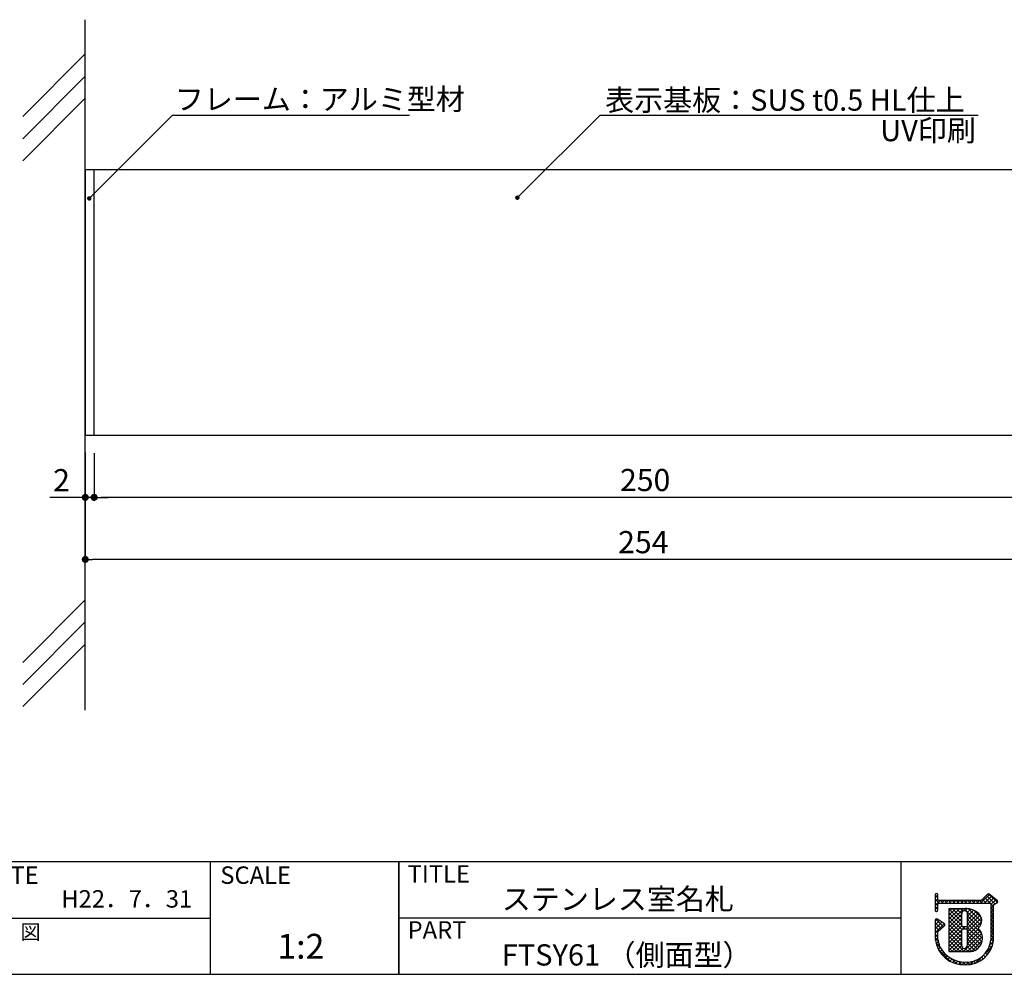
# Model space of a CAD drawing. Extents: x 290 to 570, y 1 to 193.
# Drawn here: x 385 to 496, y 1 to 109 of the extents above; entities that cross this region are included whole.
import ezdxf

# ---------------------------------------------------------------- set-up
doc = ezdxf.new("R2010")
doc.units = 0
doc.header["$MEASUREMENT"] = 0
doc.layers.get('0').update_dxf_attribs({"linetype": 'CONTINUOUS'})
for name, color, linetype in [('DIM', 2, 'CONTINUOUS'), ('MC1', 7, 'CONTINUOUS'), ('壁', 6, 'CONTINUOUS'), ('寸法', 2, 'CONTINUOUS'), ('本体１', 7, 'CONTINUOUS'), ('枠ライン', 1, 'CONTINUOUS'), ('枠文字', 4, 'CONTINUOUS'), ('枠横ライン', 9, 'CONTINUOUS'), ('注釈', 2, 'CONTINUOUS')]:
    doc.layers.add(name, color=color, linetype=linetype)
doc.styles.get("Standard").update_dxf_attribs({"font": 'txt.shx', "bigfont": 'extfont.shx'})
doc.styles.add('角ゴ', font='txt.shx', dxfattribs={"bigfont": 'extfont.shx'})

msp = doc.modelspace()

# ---------------------------------------------------------------- linework, layer by layer
at = {"color": 0, "linetype": 'ByBlock'}
for p, q in [((393.17, 89.2), (393.35, 89.38)), ((441.51, 89.28), (441.69, 89.45)), ((392.15, 55.28), (391.75, 55.28)), ((393.95, 55.28), (394.35, 55.28)), ((393.95, 55.28), (394.35, 55.28)), ((392.95, 48.28), (393.35, 48.28))]:
    msp.add_line(p, q, dxfattribs=at)
for points, const_width in [([(393.09, 89.11, 1), (392.91, 88.94, 1)], 0.25), ([(441.42, 89.19, 1), (441.24, 89.01, 1)], 0.25), ([(392.35, 55.28, 1), (392.75, 55.28, 1)], 0.4), ([(393.75, 55.28, 1), (393.35, 55.28, 1)], 0.4), ([(393.75, 55.28, 1), (393.35, 55.28, 1)], 0.4), ([(392.75, 48.28, 1), (392.35, 48.28, 1)], 0.4)]:
    msp.add_lwpolyline(points, format="xyb", close=True, dxfattribs=dict(at, const_width=const_width))
at = {"layer": 'DIM'}
for p in [(392.55, 55.02), (392.55, 55.02), (392.55, 50.02), (392.55, 50.02)]:
    msp.add_point(p, dxfattribs=at)
at = {"layer": '壁'}
for p, q in [((392.55, 31.25), (392.55, 109.19)), ((392.55, 105.33), (385.48, 98.26)), ((392.55, 102.83), (385.48, 95.76)), ((392.55, 100.33), (385.48, 93.26)), ((392.55, 43.73), (385.48, 36.66)), ((392.55, 41.23), (385.48, 34.16)), ((392.55, 38.73), (385.48, 31.66))]:
    msp.add_line(p, q, dxfattribs=at)
at = {"layer": '寸法', "color": 2, "linetype": 'ByBlock'}
for p, q in [((392.55, 60.36), (392.55, 55.28)), ((392.55, 60.28), (392.55, 48.28)), ((393.55, 60.28), (393.55, 55.28)), ((393.55, 60.28), (393.55, 55.28)), ((391.75, 55.28), (388.56, 55.28)), ((393.55, 55.28), (392.55, 55.28)), ((394.35, 55.28), (395.15, 55.28)), ((517.75, 55.28), (394.35, 55.28)), ((518.75, 48.28), (393.35, 48.28))]:
    msp.add_line(p, q, dxfattribs=at)
at = {"layer": '本体１'}
for p, q in [((392.55, 92.28), (519.55, 92.28)), ((392.55, 92.28), (392.55, 62.36)), ((393.55, 62.28), (393.55, 92.28)), ((519.55, 62.28), (392.55, 62.28))]:
    msp.add_line(p, q, dxfattribs=at)
at = {"layer": '枠ライン'}
for p, q in [((406.64, 14.13), (406.64, 1.45)), ((427.94, 1.45), (427.94, 14.13)), ((427.94, 14.13), (427.94, 1.45)), ((427.94, 8.95), (427.94, 14.13)), ((484.62, 14.13), (484.62, 8.95)), ((484.62, 8.95), (484.62, 1.45)), ((379.38, 7.79), (406.64, 7.79)), ((484.62, 7.79), (427.94, 7.79))]:
    msp.add_line(p, q, dxfattribs=at)
at = {"layer": '枠文字'}
for p, q in [((488.51, 10.42), (488.51, 9.79)), ((488.81, 9.86), (488.81, 10.42)), ((494.4, 10.48), (493.7, 9.78)), ((495.5, 9.8), (494.6, 10.49)), ((488.51, 9.79), (488.51, 9.63)), ((488.51, 9.63), (488.51, 8.7)), ((488.84, 9.82), (488.81, 9.86)), ((488.81, 8.7), (488.81, 9.36)), ((488.86, 9.45), (488.91, 9.48)), ((493.7, 9.78), (488.91, 9.78)), ((488.91, 9.48), (493.77, 9.48)), ((493.77, 9.48), (494.65, 9.48)), ((494.65, 9.48), (494.77, 9.44)), ((494.77, 9.44), (494.79, 9.41)), ((494.79, 9.41), (494.79, 9.37)), ((494.79, 9.37), (494.79, 5.29)), ((495.09, 9.29), (495.39, 9.48)), ((495.09, 5.28), (495.09, 9.29)), ((495.54, 9.59), (495.54, 9.6)), ((495.56, 9.67), (495.56, 9.68)), ((491.9, 8.87), (490.05, 8.86)), ((490.05, 8.86), (490.05, 4.03)), ((488.51, 7.56), (488.51, 5.42)), ((489.54, 7.14), (488.75, 7.69)), ((488.81, 6.23), (489.55, 6.91)), ((489.6, 7.02), (489.6, 7.03)), ((492.03, 6.81), (491.62, 6.81)), ((488.81, 5.43), (488.81, 6.23)), ((491.62, 6.6), (492.03, 6.6)), ((492.15, 6.48), (492.15, 6.45)), ((490.05, 4.03), (492.32, 4.01))]:
    msp.add_line(p, q, dxfattribs=at)
at = {"layer": '枠文字', "linetype": 'Continuous'}
for p, q in [((488.51, 10.11), (488.81, 10.41)), ((488.81, 10.07), (488.51, 10.37)), ((493.63, 9.48), (494.62, 10.47)), ((494.74, 9.45), (494.06, 10.13)), ((494.07, 9.48), (494.87, 10.28)), ((495.24, 9.39), (494.28, 10.35)), ((494.51, 9.48), (495.12, 10.09)), ((495.52, 9.55), (494.56, 10.51)), ((488.51, 9.67), (488.81, 9.97)), ((488.96, 9.48), (488.51, 9.93)), ((488.51, 9.23), (489.07, 9.78)), ((488.81, 9.19), (488.51, 9.49)), ((488.51, 8.79), (488.81, 9.09)), ((488.81, 8.75), (488.51, 9.05)), ((489.4, 9.48), (489.1, 9.78)), ((489.21, 9.48), (489.51, 9.78)), ((489.84, 9.48), (489.54, 9.78)), ((489.65, 9.48), (489.95, 9.78)), ((490.29, 9.48), (489.99, 9.78)), ((490.09, 9.48), (490.39, 9.78)), ((490.73, 9.48), (490.43, 9.78)), ((490.54, 9.48), (490.84, 9.78)), ((491.17, 9.48), (490.87, 9.78)), ((490.98, 9.48), (491.28, 9.78)), ((491.61, 9.48), (491.31, 9.78)), ((491.42, 9.48), (491.72, 9.78)), ((492.05, 9.48), (491.75, 9.78)), ((491.86, 9.48), (492.16, 9.78)), ((492.5, 9.48), (492.2, 9.78)), ((492.3, 9.48), (492.6, 9.78)), ((492.94, 9.48), (492.64, 9.78)), ((492.75, 9.48), (493.05, 9.78)), ((493.38, 9.48), (493.08, 9.78)), ((493.19, 9.48), (493.49, 9.78)), ((493.82, 9.48), (493.52, 9.78)), ((494.26, 9.48), (493.83, 9.91)), ((494.79, 9.32), (495.37, 9.9)), ((495.09, 9.1), (494.79, 9.4)), ((494.79, 8.87), (495.09, 9.18)), ((495.09, 8.66), (494.79, 8.96)), ((495.4, 9.48), (495.56, 9.64)), ((488.75, 8.58), (488.78, 8.62)), ((490.05, 8.56), (490.36, 8.86)), ((490.05, 8.12), (490.8, 8.86)), ((490.05, 7.68), (491.24, 8.86)), ((490.05, 7.23), (491.68, 8.86)), ((491.5, 7.39), (490.05, 8.83)), ((491.5, 6.95), (490.05, 8.39)), ((490.05, 6.79), (491.5, 8.24)), ((491.5, 6.5), (490.05, 7.95)), ((490.05, 6.35), (491.5, 7.79)), ((491.5, 7.83), (490.47, 8.86)), ((491.5, 8.27), (490.91, 8.86)), ((491.65, 8.57), (491.35, 8.86)), ((493.65, 7.01), (491.79, 8.86)), ((491.88, 8.62), (492.12, 8.86)), ((492.07, 6.6), (493.59, 8.12)), ((492.12, 8.42), (492.51, 8.8)), ((492.15, 8), (492.83, 8.69)), ((492.15, 7.56), (493.12, 8.53)), ((492.15, 7.12), (493.38, 8.35)), ((493.46, 6.75), (492.15, 8.07)), ((492.15, 6.23), (493.72, 7.81)), ((493.75, 7.34), (492.25, 8.85)), ((493.72, 7.82), (492.86, 8.68)), ((494.79, 8.43), (495.09, 8.73)), ((495.09, 8.22), (494.79, 8.52)), ((494.79, 7.99), (495.09, 8.29)), ((495.09, 7.78), (494.79, 8.08)), ((494.79, 7.55), (495.09, 7.85)), ((488.51, 7.46), (488.74, 7.69)), ((488.51, 7.02), (489, 7.51)), ((488.51, 6.58), (489.27, 7.33)), ((489.2, 6.59), (488.51, 7.28)), ((488.51, 6.13), (489.53, 7.15)), ((488.97, 6.38), (488.51, 6.84)), ((489.44, 6.8), (488.56, 7.67)), ((489.59, 7.09), (489.52, 7.16)), ((491.5, 6.06), (490.05, 7.51)), ((490.05, 5.91), (491.5, 7.35)), ((491.5, 5.62), (490.05, 7.07)), ((490.05, 5.47), (491.5, 6.91)), ((491.63, 6.6), (491.84, 6.81)), ((491.84, 6.6), (491.64, 6.81)), ((493.79, 5.1), (492.07, 6.82)), ((493.77, 6.01), (492.15, 7.62)), ((492.15, 5.79), (493.76, 7.41)), ((493.85, 5.48), (492.15, 7.18)), ((495.09, 7.33), (494.79, 7.63)), ((494.79, 7.11), (495.09, 7.41)), ((495.09, 6.89), (494.79, 7.19)), ((494.79, 6.67), (495.09, 6.97)), ((495.09, 6.45), (494.79, 6.75)), ((488.81, 6.1), (488.51, 6.4)), ((488.51, 5.69), (488.81, 5.99)), ((488.81, 5.66), (488.51, 5.96)), ((491.5, 5.18), (490.05, 6.62)), ((490.05, 5.02), (491.5, 6.47)), ((491.49, 4.74), (490.05, 6.18)), ((490.05, 4.58), (491.5, 6.03)), ((491.78, 4.02), (490.05, 5.74)), ((490.05, 4.14), (491.5, 5.59)), ((491.7, 4.02), (493.74, 6.06)), ((492.14, 4.01), (493.83, 5.71)), ((492.15, 5.35), (493.39, 6.6)), ((492.15, 4.91), (493.59, 6.35)), ((493.66, 4.79), (492.15, 6.3)), ((493.48, 4.53), (492.15, 5.86)), ((494.79, 6.22), (495.09, 6.52)), ((495.09, 6.01), (494.79, 6.31)), ((494.79, 5.78), (495.09, 6.08)), ((495.09, 5.57), (494.79, 5.87)), ((494.79, 5.34), (495.09, 5.64)), ((488.85, 5.18), (488.51, 5.51)), ((488.53, 5.27), (488.81, 5.55)), ((489.06, 4.53), (488.59, 5)), ((488.61, 4.91), (488.86, 5.15)), ((488.72, 4.58), (488.95, 4.8)), ((488.86, 4.27), (489.07, 4.49)), ((491.33, 4.02), (490.05, 5.3)), ((490.89, 4.02), (490.05, 4.86)), ((490.38, 4.03), (491.5, 5.14)), ((490.82, 4.02), (491.49, 4.69)), ((492.64, 4.04), (492.1, 4.58)), ((493.25, 4.31), (492.15, 5.42)), ((492.97, 4.15), (492.15, 4.97)), ((492.6, 4.03), (493.82, 5.26)), ((494.22, 3.89), (494.92, 4.59)), ((494.87, 4.46), (494.65, 4.68)), ((494.69, 4.8), (495.07, 5.18)), ((494.98, 4.79), (494.75, 5.02)), ((495.07, 5.14), (494.79, 5.42)), ((490.27, 2.87), (488.85, 4.29)), ((489.02, 3.99), (489.24, 4.21)), ((489.21, 3.74), (489.43, 3.96)), ((489.42, 3.5), (489.65, 3.73)), ((489.64, 3.29), (489.88, 3.53)), ((489.89, 3.1), (490.14, 3.34)), ((490.44, 4.03), (490.05, 4.41)), ((491.26, 4.02), (491.65, 4.41)), ((492.22, 4.01), (491.86, 4.38)), ((493.05, 2.72), (493.73, 3.4)), ((493.92, 3.2), (493.73, 3.39)), ((494.15, 3.41), (493.96, 3.6)), ((494.36, 3.64), (494.17, 3.83)), ((494.56, 3.89), (494.36, 4.08)), ((494.72, 4.16), (494.52, 4.37)), ((490.17, 2.93), (490.42, 3.18)), ((490.97, 2.61), (490.39, 3.2)), ((490.46, 2.78), (490.72, 3.04)), ((490.78, 2.66), (491.06, 2.93)), ((491.5, 2.52), (491.11, 2.92)), ((491.14, 2.57), (491.42, 2.86)), ((491.53, 2.52), (491.83, 2.82)), ((491.95, 2.52), (491.64, 2.83)), ((491.97, 2.52), (492.28, 2.83)), ((492.36, 2.55), (492.09, 2.82)), ((492.45, 2.56), (492.82, 2.93)), ((492.73, 2.62), (492.5, 2.86)), ((493.07, 2.72), (492.85, 2.94)), ((493.38, 2.86), (493.17, 3.06)), ((493.66, 3.02), (493.46, 3.21))]:
    msp.add_line(p, q, dxfattribs=at)
at = {"layer": '枠文字'}
for centre, radius, start, end in [((488.66, 10.42), 0.15, 90.021, 179.979), ((488.66, 10.42), 0.15, 0.087, 90.045), ((494.51, 10.37), 0.15, 52.483, 134.707), ((489.03, 9.31), 0.22, 138.773, 166.596), ((488.95, 9.94), 0.155, 226.432, 256.736), ((495.4, 9.63), 0.147, 267.731, 341.814), ((495.41, 9.68), 0.151, 359.869, 52.333), ((495.41, 9.68), 0.147, 329.73, 358.23), ((488.66, 8.7), 0.15, 179.955, 269.913), ((488.66, 8.71), 0.151, 270.119, 359.881), ((491.82, 8.3), 0.324, 26.876, 180.675), ((150.4, 7.61), 341.1, 359.885, 0.115), ((491.99, 6.77), 2.1, 54.718, 92.419), ((491.81, 8.29), 0.34, 359.926, 26.167), ((151.05, 7.61), 341.1, 359.885, 0.115), ((492.65, 7.51), 1.11, 308.525, 60.577), ((488.66, 7.56), 0.152, 118.199, 179.917), ((488.66, 7.56), 0.15, 55.621, 117.765), ((489.45, 7.02), 0.151, 3.93, 55.523), ((489.45, 7.02), 0.151, 312.334, 359.774), ((491.62, 6.93), 0.12, 180.021, 269.979), ((492.03, 6.93), 0.12, 270.119, 359.881), ((491.62, 6.48), 0.12, 90.119, 179.881), ((65.99, 5.63), 425.51, 359.885, 0.115), ((492.03, 6.48), 0.12, 0.021, 89.979), ((73.61, 5.62), 418.53, 359.885, 0.115), ((492.34, 5.52), 1.51, 269.228, 48.115), ((491.75, 5.78), 3.26, 186.386, 272.8), ((491.77, 5.74), 2.98, 186.022, 205.683), ((491.9, 6.06), 3.24, 209.709, 270.147), ((491.82, 4.7), 0.337, 166.149, 266.843), ((491.73, 4.77), 0.415, 280.495, 1.309), ((492.03, 5.59), 2.77, 267.525, 353.939), ((491.95, 5.68), 3.17, 269.408, 352.635)]:
    msp.add_arc(centre, radius, start, end, dxfattribs=at)
at = {"layer": '枠横ライン'}
for p, q in [((570.34, 14.13), (290.12, 14.13)), ((290.12, 1.45), (570.34, 1.45))]:
    msp.add_line(p, q, dxfattribs=at)
at = {"layer": '注釈', "color": 2, "linetype": 'ByBlock'}
for p, q in [((393.35, 89.38), (402.4, 98.43)), ((402.4, 98.43), (406, 98.43)), ((441.69, 89.45), (450.66, 98.43)), ((450.66, 98.43), (454.26, 98.43))]:
    msp.add_line(p, q, dxfattribs=at)
at = {"layer": '注釈'}
for p, q in [((402.4, 98.43), (429.15, 98.43)), ((450.66, 98.43), (493.35, 98.43))]:
    msp.add_line(p, q, dxfattribs=at)

# ---------------------------------------------------------------- texts
at = {"layer": 'MC1', "color": 2, "linetype": 'Continuous'}
msp.add_text('UV印刷', height=2.4, dxfattribs=at).set_placement((482.3, 95.48))
at = {"layer": '寸法', "color": 2, "style": '角ゴ'}
for s, p in [('2', (388.92, 55.97)), ('250', (452.92, 55.99)), ('254', (452.71, 48.98))]:
    msp.add_text(s, height=2.5, dxfattribs=at).set_placement(p)
at = {"layer": '枠文字'}
for s, height, p in [('DATE', 1.968, (380.62, 11.66)), ('SCALE', 1.968, (407.79, 11.66)), ('TITLE', 1.968, (428.94, 11.8)), ('ステンレス室名札', 2.4, (439.58, 8.74)), ('H22．7．31', 1.968, (389.84, 8.98)), ('製\u3000図', 1.687, (380.62, 5.39)), ('PART ', 1.968, (428.94, 5.48)), ('1:2', 2.808, (414.23, 3.21)), ('FTSY61 （側面型）', 2.4, (439.58, 2.44))]:
    msp.add_text(s, height=height, dxfattribs=at).set_placement(p)
at = {"layer": '注釈', "style": '角ゴ'}
for s, p in [('フレーム：アルミ型材', (402.66, 99.02)), ('表示基板：SUS t0.5 HL仕上', (451.24, 98.92))]:
    msp.add_text(s, height=2.4, dxfattribs=at).set_placement(p)

doc.saveas('drawing.dxf')
